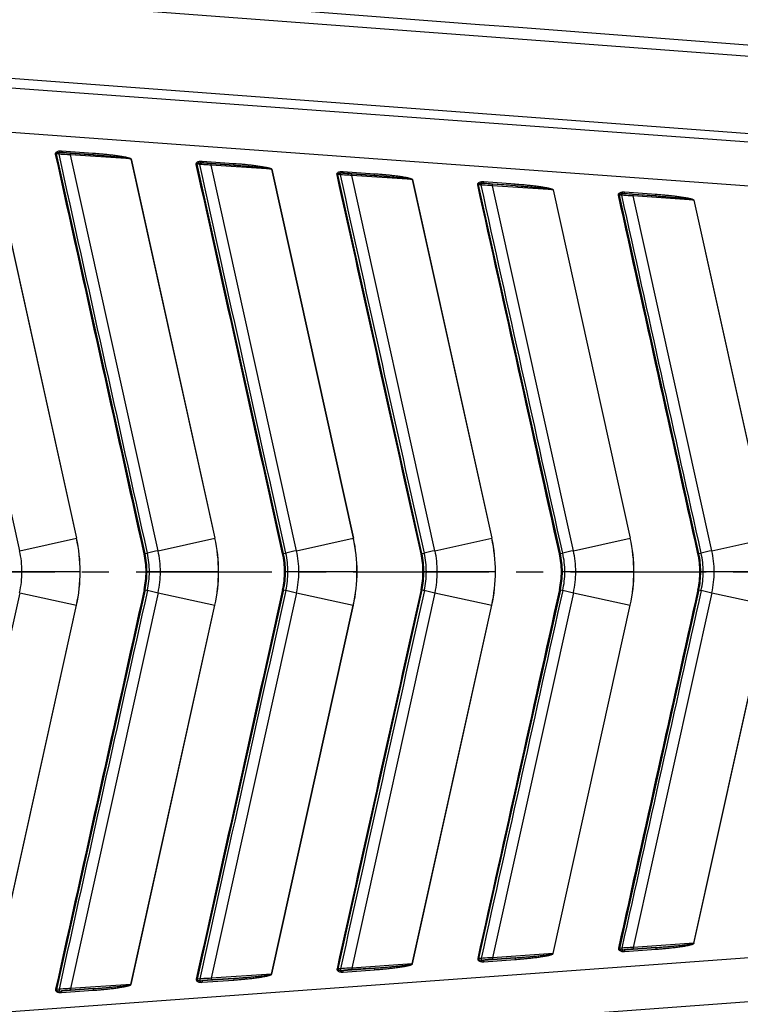
# Model space of a CAD drawing. Units: millimetres. Extents: x 0 to 1188, y 0 to 840.
# Drawn here: x 376 to 506, y 113 to 291 of the extents above; entities that cross this region are included whole.
import ezdxf
from ezdxf.enums import TextEntityAlignment as Align

# ---------------------------------------------------------------- set-up
doc = ezdxf.new("R2010")
doc.units = ezdxf.units.MM
doc.header["$LTSCALE"] = 65.34
doc.linetypes.add('CENTER', pattern=[0.6, 0.375, -0.075, 0.075, -0.075])
doc.layers.get('0').update_dxf_attribs({"linetype": 'CONTINUOUS'})
for name, color, linetype in [('AXIS', 7, 'CONTINUOUS'), ('DIMS', 7, 'CONTINUOUS'), ('SURFACES', 7, 'CONTINUOUS')]:
    doc.layers.add(name, color=color, linetype=linetype)
doc.styles.get("Standard").update_dxf_attribs({"font": 'txt', "width": 0.4})
doc.styles.add('TEXTSTYLE_3', font='txt', dxfattribs={"width": 0.6})
doc.dimstyles.new('DIMSTYLE_2', dxfattribs={"dimtxt": 7, "dimasz": 6, "dimexe": 0.18, "dimexo": 0.0625, "dimgap": 0.09, "dimtad": 1, "dimdec": 1, "dimdsep": 46, "dimtxsty": 'Standard', "dimblk": '_FILLED', "dimblk1": '_FILLED', "dimblk2": '_FILLED', "dimcen": 0.09, "dimclrt": 5, "dimadec": 0, "dimazin": 0, "dimtol": 1, "dimtp": 1.5, "dimtm": 0.8, "dimtfac": 0.6, "dimtdec": 1, "dimtofl": 0, "dimtmove": 0, "dimatfit": 3, "dimldrblk": '_FILLED', "dimfxl": 1, "dimtolj": 1, "dimarcsym": 0})

# ---------------------------------------------------------------- blocks, each defined once
blk = doc.blocks.new('_FILLED')
at = {"color": 0, "linetype": 'ByBlock'}
blk.add_solid([(0, 0), (-1, 0.2), (-1, -0.2)], dxfattribs=at)
blk = doc.blocks.new('*D2')
at = {"layer": 'DIMS', "color": 2, "linetype": 'Continuous'}
for p, q in [((142.19, 317.12), (142.19, 342.82)), ((732.19, 262.55), (732.19, 342.82)), ((142.19, 340.82), (437.19, 340.82)), ((732.19, 340.82), (437.19, 340.82))]:
    blk.add_line(p, q, dxfattribs=at)
at = {"layer": 'DIMS', "color": 2, "linetype": 'Continuous', "xscale": 6, "yscale": 6, "zscale": 6, "rotation": 180}
blk.add_blockref('_FILLED', (142.19, 340.82), dxfattribs=at)
at = {"layer": 'DIMS', "color": 2, "linetype": 'Continuous', "xscale": 6, "yscale": 6, "zscale": 6}
blk.add_blockref('_FILLED', (732.19, 340.82), dxfattribs=at)
at = {"layer": 'DIMS', "color": 5, "linetype": 'Continuous', "style": 'TEXTSTYLE_3'}
for s, width, p in [('+1.5', 0.428938, (457.59, 348.52)), ('-0.8', 0.518836, (458.35, 342.92))]:
    blk.add_text(s, height=4.2, dxfattribs=dict(at, width=width)).set_placement(p, align=Align.CENTER)
at = {"layer": 'DIMS', "color": 5, "linetype": 'Continuous', "width": 0.619863}
blk.add_text('590', height=7, dxfattribs=at).set_placement((447.48, 344.32), align=Align.CENTER)

msp = doc.modelspace()

# ---------------------------------------------------------------- linework, layer by layer
at = {"color": 9, "linetype": 'Continuous'}
for p, q in [((692.07, 270.43), (255.11, 303.29)), ((183.82, 292.56), (690, 255.6)), ((691.02, 256.55), (254.07, 289.41)), ((183.38, 284.63), (689.57, 247.67)), ((375.61, 195.15), (359.36, 268.44)), ((370.28, 267.69), (385.85, 197.42)), ((370.3, 267.7), (385.88, 197.43)), ((398.25, 194.63), (382.25, 266.76)), ((382.71, 266.71), (382.25, 266.76)), ((383.15, 267.02), (388.85, 266.6)), ((383.17, 267.31), (388.88, 266.9)), ((400.61, 195.15), (384.76, 266.59)), ((395.68, 265.84), (384.76, 266.59)), ((388.85, 266.6), (384.77, 266.88)), ((395.68, 265.84), (410.85, 197.42)), ((395.68, 265.84), (395.71, 265.84)), ((395.71, 265.84), (410.87, 197.43)), ((423.24, 194.63), (407.66, 264.9)), ((408.11, 264.85), (407.66, 264.9)), ((408.55, 265.16), (414.25, 264.74)), ((408.58, 265.46), (414.28, 265.04)), ((414.25, 264.74), (410.17, 265.02)), ((425.6, 195.15), (410.17, 264.73)), ((421.09, 263.98), (410.17, 264.73)), ((421.09, 263.98), (421.11, 263.99)), ((421.09, 263.98), (435.84, 197.42)), ((421.11, 263.99), (435.87, 197.43)), ((448.24, 194.63), (433.07, 263.05)), ((433.52, 263), (433.07, 263.05)), ((433.96, 263.31), (439.66, 262.89)), ((433.99, 263.6), (439.69, 263.19)), ((439.66, 262.89), (435.58, 263.17)), ((450.59, 195.15), (435.57, 262.88)), ((446.49, 262.13), (435.57, 262.88)), ((446.49, 262.13), (460.84, 197.42)), ((446.49, 262.13), (446.52, 262.13)), ((446.52, 262.13), (460.86, 197.43)), ((473.23, 194.63), (458.47, 261.19)), ((458.92, 261.14), (458.47, 261.19)), ((459.36, 261.45), (465.07, 261.03)), ((459.39, 261.75), (465.09, 261.33)), ((465.07, 261.03), (460.98, 261.31)), ((475.59, 195.15), (460.98, 261.02)), ((471.9, 260.27), (460.98, 261.02)), ((471.9, 260.27), (471.92, 260.28)), ((471.9, 260.27), (485.83, 197.42)), ((471.92, 260.28), (485.86, 197.43)), ((484.77, 259.6), (490.47, 259.18)), ((484.8, 259.89), (490.5, 259.48)), ((490.47, 259.18), (486.39, 259.46)), ((498.22, 194.63), (483.88, 259.33)), ((484.33, 259.29), (483.88, 259.33)), ((500.58, 195.15), (486.39, 259.17)), ((497.31, 258.42), (486.39, 259.17)), ((497.31, 258.42), (510.83, 197.42)), ((497.31, 258.42), (497.33, 258.42)), ((497.33, 258.42), (510.85, 197.43)), ((375.61, 195.15), (385.85, 197.42)), ((385.85, 197.42), (385.88, 197.43)), ((400.6, 195.15), (410.85, 197.42)), ((410.85, 197.42), (410.87, 197.43)), ((425.6, 195.15), (435.84, 197.42)), ((435.84, 197.42), (435.87, 197.43)), ((450.59, 195.15), (460.84, 197.42)), ((460.84, 197.42), (460.86, 197.43)), ((475.59, 195.15), (485.83, 197.42)), ((485.83, 197.42), (485.86, 197.43)), ((500.58, 195.15), (510.83, 197.42)), ((398.25, 194.63), (398.68, 194.72)), ((423.24, 194.63), (423.67, 194.72)), ((448.23, 194.63), (448.67, 194.72)), ((473.23, 194.63), (473.66, 194.72)), ((498.22, 194.63), (498.65, 194.72)), ((376.02, 191.36), (374.05, 191.36)), ((386.54, 191.36), (376.02, 191.36)), ((399.05, 191.36), (398.43, 191.36)), ((401.02, 191.36), (399.05, 191.36)), ((411.54, 191.36), (401.02, 191.36)), ((424.04, 191.36), (423.43, 191.36)), ((426.01, 191.36), (424.04, 191.36)), ((436.53, 191.36), (426.01, 191.36)), ((449.04, 191.36), (448.42, 191.36)), ((451.01, 191.36), (449.04, 191.36)), ((461.53, 191.36), (451.01, 191.36)), ((474.03, 191.36), (473.42, 191.36)), ((476, 191.36), (474.03, 191.36)), ((486.52, 191.36), (476, 191.36)), ((499.03, 191.36), (498.41, 191.36)), ((501, 191.36), (499.03, 191.36)), ((511.52, 191.36), (501, 191.36)), ((375.61, 187.58), (359.36, 114.28)), ((375.61, 187.58), (385.85, 185.31)), ((398.25, 188.1), (382.25, 115.97)), ((400.61, 187.58), (384.76, 116.14)), ((398.25, 188.1), (398.68, 188)), ((400.6, 187.58), (410.85, 185.31)), ((423.24, 188.1), (407.66, 117.83)), ((425.6, 187.58), (410.17, 117.99)), ((423.24, 188.1), (423.67, 188)), ((425.6, 187.58), (435.84, 185.31)), ((448.24, 188.1), (433.07, 119.68)), ((450.59, 187.58), (435.57, 119.85)), ((448.23, 188.1), (448.67, 188)), ((450.59, 187.58), (460.84, 185.31)), ((473.23, 188.1), (458.47, 121.54)), ((475.59, 187.58), (460.98, 121.71)), ((473.23, 188.1), (473.66, 188)), ((475.59, 187.58), (485.83, 185.31)), ((498.22, 188.1), (483.88, 123.39)), ((500.58, 187.58), (486.39, 123.56)), ((498.22, 188.1), (498.65, 188)), ((500.58, 187.58), (510.83, 185.31)), ((370.28, 115.03), (385.85, 185.31)), ((370.3, 115.03), (385.88, 185.3)), ((385.85, 185.31), (385.88, 185.3)), ((395.68, 116.89), (410.85, 185.31)), ((395.71, 116.88), (410.87, 185.3)), ((410.85, 185.31), (410.87, 185.3)), ((421.09, 118.74), (435.84, 185.31)), ((421.11, 118.74), (435.87, 185.3)), ((435.84, 185.31), (435.87, 185.3)), ((446.49, 120.6), (460.84, 185.31)), ((446.52, 120.59), (460.86, 185.3)), ((460.84, 185.31), (460.86, 185.3)), ((471.9, 122.45), (485.83, 185.31)), ((471.92, 122.45), (485.86, 185.3)), ((485.83, 185.31), (485.86, 185.3)), ((497.31, 124.31), (510.83, 185.31)), ((497.33, 124.3), (510.85, 185.3)), ((183.38, 98.1), (689.57, 135.06)), ((183.82, 90.16), (690, 127.13)), ((484.33, 123.44), (483.88, 123.39)), ((484.77, 123.13), (490.47, 123.55)), ((484.8, 122.83), (490.5, 123.25)), ((497.31, 124.31), (486.39, 123.56)), ((490.47, 123.55), (486.39, 123.27)), ((497.31, 124.31), (497.33, 124.3)), ((458.92, 121.59), (458.47, 121.54)), ((459.36, 121.28), (465.07, 121.69)), ((459.39, 120.98), (465.09, 121.39)), ((471.9, 122.45), (460.98, 121.71)), ((465.07, 121.69), (460.98, 121.41)), ((471.9, 122.45), (471.92, 122.45)), ((433.52, 119.73), (433.07, 119.68)), ((433.96, 119.42), (439.66, 119.84)), ((433.99, 119.12), (439.69, 119.54)), ((446.49, 120.6), (435.57, 119.85)), ((439.66, 119.84), (435.58, 119.56)), ((446.49, 120.6), (446.52, 120.59)), ((408.11, 117.88), (407.66, 117.83)), ((408.55, 117.57), (414.25, 117.98)), ((408.58, 117.27), (414.28, 117.68)), ((421.09, 118.74), (410.17, 117.99)), ((414.25, 117.98), (410.17, 117.7)), ((421.09, 118.74), (421.11, 118.74)), ((382.71, 116.02), (382.25, 115.97)), ((383.15, 115.71), (388.85, 116.13)), ((383.17, 115.41), (388.88, 115.83)), ((395.68, 116.89), (384.76, 116.14)), ((388.85, 116.13), (384.77, 115.85)), ((395.68, 116.89), (395.71, 116.88))]:
    msp.add_line(p, q, dxfattribs=at)
for centre, radius, start, end in [((370.77, 317.82), 52.34, 282.4917, 282.6801), ((396.17, 315.95), 52.33, 282.4917, 282.6803), ((421.58, 314.09), 52.32, 282.4918, 282.6804), ((446.99, 312.23), 52.32, 282.4918, 282.6805), ((472.4, 310.37), 52.31, 282.4919, 282.6807), ((358.4, 191.35), 28.12, 0.0294, 12.4707), ((358.36, 191.34), 28.18, 0.0382, 12.4618), ((383.39, 191.35), 28.12, 0.0294, 12.4707), ((383.35, 191.34), 28.18, 0.0382, 12.4618), ((408.39, 191.35), 28.12, 0.0294, 12.4707), ((408.35, 191.34), 28.18, 0.0382, 12.4618), ((433.38, 191.35), 28.12, 0.0294, 12.4707), ((433.34, 191.34), 28.18, 0.0382, 12.4618), ((458.38, 191.35), 28.12, 0.0294, 12.4707), ((458.34, 191.34), 28.18, 0.0382, 12.4618), ((358.46, 191.35), 17.56, 0.034, 12.485), ((386.73, 245.78), 52.43, 282.4945, 282.682), ((383.48, 191.36), 14.95, 0.0212, 12.4825), ((383.69, 191.38), 14.91, 359.9273, 12.5695), ((383.49, 191.35), 15.55, 0.0616, 12.5335), ((383.46, 191.35), 17.56, 0.034, 12.485), ((411.73, 245.78), 52.43, 282.4945, 282.682), ((408.48, 191.36), 14.95, 0.0211, 12.4826), ((408.69, 191.38), 14.91, 359.9273, 12.5696), ((408.49, 191.35), 15.55, 0.0616, 12.5335), ((408.45, 191.35), 17.56, 0.034, 12.485), ((436.72, 245.78), 52.43, 282.4945, 282.682), ((433.47, 191.36), 14.95, 0.0214, 12.4823), ((433.68, 191.38), 14.91, 359.9275, 12.5694), ((433.48, 191.35), 15.55, 0.0616, 12.5335), ((433.45, 191.35), 17.56, 0.034, 12.485), ((461.72, 245.78), 52.43, 282.4945, 282.682), ((458.46, 191.36), 14.95, 0.0213, 12.4824), ((458.68, 191.38), 14.91, 359.9275, 12.5694), ((458.48, 191.35), 15.55, 0.0616, 12.5335), ((458.44, 191.35), 17.56, 0.034, 12.485), ((486.71, 245.78), 52.43, 282.4945, 282.682), ((483.46, 191.36), 14.95, 0.0218, 12.4819), ((483.67, 191.38), 14.91, 359.9274, 12.5695), ((483.47, 191.35), 15.55, 0.0616, 12.5335), ((483.44, 191.35), 17.56, 0.034, 12.485), ((358.46, 191.37), 17.56, 347.515, 359.966), ((358.4, 191.38), 28.12, 347.5293, 359.9706), ((358.36, 191.38), 28.18, 347.5382, 359.9618), ((383.48, 191.37), 14.95, 347.5175, 359.9788), ((383.69, 191.34), 14.91, 347.4305, 0.0727), ((383.49, 191.38), 15.55, 347.4665, 359.9384), ((383.46, 191.37), 17.56, 347.515, 359.966), ((383.39, 191.38), 28.12, 347.5293, 359.9706), ((383.35, 191.38), 28.18, 347.5382, 359.9618), ((408.48, 191.37), 14.95, 347.5174, 359.9789), ((408.69, 191.34), 14.91, 347.4304, 0.0727), ((408.49, 191.38), 15.55, 347.4665, 359.9384), ((408.45, 191.37), 17.56, 347.515, 359.966), ((408.39, 191.38), 28.12, 347.5293, 359.9706), ((408.35, 191.38), 28.18, 347.5382, 359.9618), ((433.47, 191.37), 14.95, 347.5177, 359.9786), ((433.68, 191.34), 14.91, 347.4306, 0.0725), ((433.48, 191.38), 15.55, 347.4665, 359.9384), ((433.45, 191.37), 17.56, 347.515, 359.966), ((433.38, 191.38), 28.12, 347.5293, 359.9706), ((433.34, 191.38), 28.18, 347.5382, 359.9618), ((458.46, 191.37), 14.95, 347.5176, 359.9787), ((458.68, 191.34), 14.91, 347.4306, 0.0725), ((458.48, 191.38), 15.55, 347.4665, 359.9384), ((458.44, 191.37), 17.56, 347.515, 359.966), ((458.38, 191.38), 28.12, 347.5293, 359.9706), ((458.34, 191.38), 28.18, 347.5382, 359.9618), ((483.46, 191.37), 14.95, 347.5181, 359.9782), ((483.67, 191.34), 14.91, 347.4305, 0.0726), ((483.47, 191.38), 15.55, 347.4665, 359.9384), ((483.44, 191.37), 17.56, 347.515, 359.966), ((386.73, 136.95), 52.43, 77.318, 77.5055), ((524.91, 752.85), 578.78, 257.4023, 257.5977), ((411.73, 136.95), 52.43, 77.318, 77.5055), ((549.9, 752.85), 578.78, 257.4023, 257.5977), ((436.72, 136.95), 52.43, 77.318, 77.5055), ((574.9, 752.85), 578.78, 257.4023, 257.5977), ((461.72, 136.95), 52.43, 77.318, 77.5055), ((599.89, 752.85), 578.78, 257.4023, 257.5977), ((486.71, 136.95), 52.43, 77.318, 77.5055), ((624.89, 752.85), 578.78, 257.4023, 257.5977), ((472.4, 72.36), 52.31, 77.3193, 77.5081), ((446.99, 70.5), 52.32, 77.3195, 77.5082), ((421.58, 68.63), 52.32, 77.3196, 77.5082), ((396.17, 66.77), 52.33, 77.3197, 77.5083), ((370.77, 64.91), 52.34, 77.3199, 77.5083)]:
    msp.add_arc(centre, radius, start, end, dxfattribs=at)
for points, knots in [([(705.2, 283.64), (667.76, 286.41), (518.03, 297.56), (368.3, 308.84), (256.01, 317.29)], [0, 0, 0, 0, 0.249995, 1, 1, 1, 1]), ([(382.09, 266.72), (382.08, 266.76), (382.07, 266.85), (382.14, 267.02), (382.31, 267.17), (382.56, 267.27), (382.74, 267.3), (382.83, 267.31)], [0, 0, 0, 0, 0.124952, 0.249964, 0.498846, 0.749253, 1, 1, 1, 1]), ([(382.25, 266.76), (382.25, 266.77), (382.24, 266.8), (382.26, 266.86), (382.32, 266.92), (382.4, 266.96), (382.52, 266.99), (382.67, 267.02), (382.79, 267.03), (382.85, 267.03)], [0, 0, 0, 0, 0.06409, 0.128267, 0.254221, 0.379388, 0.503967, 0.752177, 1, 1, 1, 1]), ([(382.71, 266.71), (382.71, 266.77), (382.73, 266.89), (382.8, 267), (382.85, 267.03)], [0, 0, 0, 0, 0.557489, 1, 1, 1, 1]), ([(384.76, 266.59), (384.58, 266.59), (383.9, 266.62), (383.21, 266.67), (382.71, 266.71)], [0, 0, 0, 0, 0.26449, 1, 1, 1, 1]), ([(382.85, 267.03), (382.85, 267.04), (382.84, 267.14), (382.83, 267.23), (382.83, 267.31)], [0, 0, 0, 0, 0.147035, 1, 1, 1, 1]), ([(383.15, 267.02), (383.15, 267.02), (383.15, 267.06), (383.16, 267.12), (383.17, 267.21), (383.17, 267.28), (383.17, 267.31)], [0, 0, 0, 0, 0.091313, 0.311562, 0.629471, 1, 1, 1, 1]), ([(384.77, 266.88), (384.62, 266.89), (384.08, 266.93), (383.54, 266.98), (383.15, 267.02)], [0, 0, 0, 0, 0.259775, 1, 1, 1, 1]), ([(384.76, 266.59), (384.77, 266.62), (384.77, 266.69), (384.77, 266.77), (384.77, 266.82), (384.77, 266.85), (384.77, 266.87), (384.77, 266.88), (384.77, 266.88)], [0, 0, 0, 0, 0.370646, 0.687106, 0.811124, 0.906342, 0.969719, 1, 1, 1, 1]), ([(388.85, 266.6), (388.85, 266.61), (388.85, 266.64), (388.86, 266.7), (388.87, 266.79), (388.87, 266.86), (388.88, 266.9)], [0, 0, 0, 0, 0.091313, 0.311562, 0.629471, 1, 1, 1, 1]), ([(388.85, 266.6), (389.13, 266.58), (389.71, 266.54), (390.57, 266.47), (391.42, 266.4), (392.14, 266.33), (392.71, 266.28), (393.14, 266.24), (393.57, 266.19), (393.99, 266.14), (394.35, 266.1), (394.63, 266.06), (394.85, 266.03), (395.06, 266), (395.24, 265.97), (395.38, 265.94), (395.47, 265.92), (395.54, 265.9), (395.59, 265.89), (395.63, 265.87), (395.66, 265.86), (395.68, 265.85), (395.68, 265.84)], [0, 0, 0, 0, 0.125005, 0.25001, 0.375015, 0.50002, 0.562522, 0.625025, 0.687527, 0.75003, 0.812532, 0.843783, 0.875034, 0.906285, 0.937536, 0.953161, 0.968786, 0.976599, 0.984411, 0.992221, 0.996127, 1, 1, 1, 1]), ([(388.88, 266.9), (389.16, 266.88), (389.74, 266.83), (390.61, 266.76), (391.48, 266.67), (392.34, 266.57), (393.06, 266.48), (393.63, 266.4), (394.06, 266.33), (394.42, 266.26), (394.7, 266.21), (394.92, 266.16), (395.13, 266.11), (395.3, 266.06), (395.44, 266.01), (395.54, 265.97), (395.62, 265.93), (395.68, 265.89), (395.7, 265.86), (395.71, 265.84)], [0, 0, 0, 0, 0.125015, 0.25003, 0.375045, 0.50006, 0.625074, 0.687582, 0.750089, 0.812596, 0.84385, 0.875104, 0.906357, 0.937608, 0.953234, 0.968859, 0.984472, 0.992276, 1, 1, 1, 1]), ([(407.49, 264.86), (407.48, 264.91), (407.48, 265), (407.55, 265.17), (407.72, 265.32), (407.97, 265.42), (408.14, 265.45), (408.23, 265.46)], [0, 0, 0, 0, 0.124953, 0.249966, 0.498847, 0.749254, 1, 1, 1, 1]), ([(407.66, 264.9), (407.65, 264.91), (407.65, 264.95), (407.66, 265.01), (407.72, 265.06), (407.81, 265.1), (407.92, 265.14), (408.07, 265.16), (408.2, 265.17), (408.26, 265.17)], [0, 0, 0, 0, 0.064091, 0.128269, 0.254226, 0.379395, 0.503973, 0.752181, 1, 1, 1, 1]), ([(408.11, 264.85), (408.11, 264.92), (408.14, 265.04), (408.21, 265.15), (408.26, 265.17)], [0, 0, 0, 0, 0.557398, 1, 1, 1, 1]), ([(410.17, 264.73), (409.99, 264.74), (409.3, 264.77), (408.62, 264.81), (408.11, 264.85)], [0, 0, 0, 0, 0.2645, 1, 1, 1, 1]), ([(408.26, 265.17), (408.26, 265.19), (408.25, 265.28), (408.24, 265.38), (408.23, 265.46)], [0, 0, 0, 0, 0.147142, 1, 1, 1, 1]), ([(408.55, 265.16), (408.56, 265.17), (408.56, 265.2), (408.56, 265.26), (408.57, 265.35), (408.58, 265.42), (408.58, 265.46)], [0, 0, 0, 0, 0.091313, 0.311562, 0.629471, 1, 1, 1, 1]), ([(410.17, 265.02), (410.03, 265.03), (409.49, 265.07), (408.95, 265.12), (408.55, 265.16)], [0, 0, 0, 0, 0.259774, 1, 1, 1, 1]), ([(410.17, 264.73), (410.17, 264.77), (410.17, 264.83), (410.18, 264.91), (410.18, 264.97), (410.18, 264.99), (410.17, 265.01), (410.17, 265.02), (410.17, 265.02)], [0, 0, 0, 0, 0.370646, 0.687106, 0.811124, 0.906342, 0.96972, 1, 1, 1, 1]), ([(414.25, 264.74), (414.26, 264.75), (414.26, 264.79), (414.27, 264.85), (414.27, 264.94), (414.28, 265.01), (414.28, 265.04)], [0, 0, 0, 0, 0.091313, 0.311562, 0.629471, 1, 1, 1, 1]), ([(414.25, 264.74), (414.54, 264.72), (415.11, 264.68), (415.97, 264.62), (416.83, 264.54), (417.54, 264.48), (418.12, 264.42), (418.54, 264.38), (418.97, 264.33), (419.4, 264.29), (419.76, 264.24), (420.04, 264.2), (420.25, 264.17), (420.47, 264.14), (420.64, 264.11), (420.78, 264.08), (420.87, 264.06), (420.94, 264.05), (420.99, 264.03), (421.04, 264.02), (421.07, 264), (421.08, 263.99), (421.09, 263.98)], [0, 0, 0, 0, 0.125005, 0.25001, 0.375015, 0.50002, 0.562522, 0.625025, 0.687527, 0.75003, 0.812532, 0.843783, 0.875034, 0.906285, 0.937536, 0.953161, 0.968786, 0.976599, 0.984411, 0.992221, 0.996127, 1, 1, 1, 1]), ([(414.28, 265.04), (414.57, 265.02), (415.15, 264.98), (416.02, 264.9), (416.88, 264.81), (417.75, 264.72), (418.46, 264.62), (419.04, 264.54), (419.47, 264.47), (419.82, 264.41), (420.11, 264.35), (420.32, 264.31), (420.53, 264.25), (420.71, 264.2), (420.84, 264.16), (420.95, 264.12), (421.03, 264.08), (421.09, 264.04), (421.11, 264.01), (421.11, 263.99)], [0, 0, 0, 0, 0.125015, 0.25003, 0.375045, 0.50006, 0.625074, 0.687582, 0.750089, 0.812596, 0.84385, 0.875104, 0.906357, 0.937608, 0.953234, 0.968859, 0.984472, 0.992276, 1, 1, 1, 1]), ([(432.9, 263.01), (432.89, 263.05), (432.89, 263.14), (432.95, 263.31), (433.13, 263.46), (433.37, 263.56), (433.55, 263.59), (433.64, 263.6)], [0, 0, 0, 0, 0.124955, 0.249968, 0.498849, 0.749254, 1, 1, 1, 1]), ([(433.07, 263.05), (433.06, 263.06), (433.05, 263.09), (433.07, 263.15), (433.13, 263.21), (433.21, 263.25), (433.33, 263.28), (433.48, 263.31), (433.6, 263.32), (433.66, 263.32)], [0, 0, 0, 0, 0.064091, 0.128271, 0.254231, 0.379401, 0.503979, 0.752184, 1, 1, 1, 1]), ([(433.52, 263), (433.52, 263.06), (433.54, 263.18), (433.61, 263.29), (433.66, 263.32)], [0, 0, 0, 0, 0.557313, 1, 1, 1, 1]), ([(435.57, 262.88), (435.39, 262.88), (434.71, 262.91), (434.02, 262.96), (433.52, 263)], [0, 0, 0, 0, 0.264509, 1, 1, 1, 1]), ([(433.66, 263.32), (433.66, 263.33), (433.65, 263.43), (433.64, 263.52), (433.64, 263.6)], [0, 0, 0, 0, 0.147241, 1, 1, 1, 1]), ([(433.96, 263.31), (433.96, 263.31), (433.96, 263.35), (433.97, 263.41), (433.98, 263.5), (433.98, 263.57), (433.99, 263.6)], [0, 0, 0, 0, 0.091313, 0.311562, 0.629471, 1, 1, 1, 1]), ([(435.58, 263.17), (435.44, 263.18), (434.9, 263.22), (434.36, 263.26), (433.96, 263.31)], [0, 0, 0, 0, 0.259774, 1, 1, 1, 1]), ([(435.57, 262.88), (435.58, 262.91), (435.58, 262.98), (435.58, 263.06), (435.58, 263.11), (435.58, 263.14), (435.58, 263.16), (435.58, 263.17), (435.58, 263.17)], [0, 0, 0, 0, 0.370646, 0.687106, 0.811124, 0.906342, 0.96972, 1, 1, 1, 1]), ([(439.66, 262.89), (439.66, 262.9), (439.66, 262.93), (439.67, 262.99), (439.68, 263.08), (439.68, 263.15), (439.69, 263.19)], [0, 0, 0, 0, 0.091313, 0.311562, 0.629471, 1, 1, 1, 1]), ([(439.69, 263.19), (439.98, 263.17), (440.55, 263.12), (441.42, 263.05), (442.29, 262.96), (443.15, 262.86), (443.87, 262.77), (444.44, 262.69), (444.87, 262.62), (445.23, 262.55), (445.51, 262.5), (445.73, 262.45), (445.94, 262.4), (446.11, 262.35), (446.25, 262.3), (446.35, 262.26), (446.43, 262.22), (446.49, 262.18), (446.52, 262.15), (446.52, 262.13)], [0, 0, 0, 0, 0.125015, 0.25003, 0.375045, 0.50006, 0.625074, 0.687582, 0.750089, 0.812596, 0.84385, 0.875104, 0.906357, 0.937608, 0.953234, 0.968859, 0.984472, 0.992276, 1, 1, 1, 1]), ([(439.66, 262.89), (439.95, 262.87), (440.52, 262.83), (441.38, 262.76), (442.24, 262.69), (442.95, 262.62), (443.52, 262.57), (443.95, 262.52), (444.38, 262.48), (444.81, 262.43), (445.16, 262.39), (445.45, 262.35), (445.66, 262.32), (445.87, 262.29), (446.05, 262.26), (446.19, 262.23), (446.28, 262.21), (446.35, 262.19), (446.4, 262.18), (446.44, 262.16), (446.47, 262.15), (446.49, 262.14), (446.49, 262.13)], [0, 0, 0, 0, 0.125005, 0.25001, 0.375015, 0.50002, 0.562522, 0.625025, 0.687527, 0.75003, 0.812532, 0.843783, 0.875034, 0.906285, 0.937536, 0.953161, 0.968786, 0.976599, 0.984411, 0.992221, 0.996127, 1, 1, 1, 1]), ([(458.3, 261.15), (458.3, 261.2), (458.29, 261.29), (458.36, 261.45), (458.53, 261.61), (458.78, 261.71), (458.95, 261.74), (459.04, 261.75)], [0, 0, 0, 0, 0.124956, 0.24997, 0.49885, 0.749255, 1, 1, 1, 1]), ([(458.47, 261.19), (458.47, 261.2), (458.46, 261.24), (458.47, 261.3), (458.53, 261.35), (458.62, 261.39), (458.73, 261.43), (458.88, 261.45), (459.01, 261.46), (459.07, 261.46)], [0, 0, 0, 0, 0.064092, 0.128273, 0.254235, 0.379406, 0.503985, 0.752187, 1, 1, 1, 1]), ([(458.92, 261.14), (458.92, 261.21), (458.95, 261.33), (459.02, 261.44), (459.07, 261.46)], [0, 0, 0, 0, 0.557234, 1, 1, 1, 1]), ([(459.07, 261.46), (459.07, 261.48), (459.06, 261.57), (459.05, 261.67), (459.04, 261.75)], [0, 0, 0, 0, 0.147334, 1, 1, 1, 1]), ([(459.36, 261.45), (459.37, 261.46), (459.37, 261.49), (459.38, 261.55), (459.38, 261.64), (459.39, 261.71), (459.39, 261.75)], [0, 0, 0, 0, 0.091313, 0.311562, 0.629471, 1, 1, 1, 1]), ([(460.98, 261.31), (460.84, 261.32), (460.3, 261.36), (459.76, 261.41), (459.36, 261.45)], [0, 0, 0, 0, 0.259774, 1, 1, 1, 1]), ([(460.98, 261.02), (460.98, 261.06), (460.99, 261.12), (460.99, 261.2), (460.99, 261.26), (460.99, 261.28), (460.99, 261.3), (460.98, 261.31), (460.98, 261.31)], [0, 0, 0, 0, 0.370646, 0.687107, 0.811124, 0.906342, 0.96972, 1, 1, 1, 1]), ([(465.07, 261.03), (465.07, 261.04), (465.07, 261.07), (465.08, 261.14), (465.08, 261.23), (465.09, 261.3), (465.09, 261.33)], [0, 0, 0, 0, 0.091313, 0.311562, 0.629471, 1, 1, 1, 1]), ([(465.09, 261.33), (465.38, 261.31), (465.96, 261.27), (466.83, 261.19), (467.69, 261.1), (468.56, 261.01), (469.28, 260.91), (469.85, 260.83), (470.28, 260.76), (470.64, 260.7), (470.92, 260.64), (471.13, 260.6), (471.34, 260.54), (471.52, 260.49), (471.66, 260.45), (471.76, 260.41), (471.84, 260.37), (471.9, 260.33), (471.92, 260.3), (471.92, 260.28)], [0, 0, 0, 0, 0.125015, 0.25003, 0.375045, 0.50006, 0.625074, 0.687582, 0.750089, 0.812596, 0.84385, 0.875104, 0.906357, 0.937608, 0.953234, 0.968859, 0.984472, 0.992276, 1, 1, 1, 1]), ([(460.98, 261.02), (460.8, 261.03), (460.11, 261.06), (459.43, 261.1), (458.92, 261.14)], [0, 0, 0, 0, 0.264518, 1, 1, 1, 1]), ([(465.07, 261.03), (465.35, 261.01), (465.92, 260.97), (466.78, 260.9), (467.64, 260.83), (468.36, 260.77), (468.93, 260.71), (469.36, 260.67), (469.78, 260.62), (470.21, 260.58), (470.57, 260.53), (470.85, 260.49), (471.07, 260.46), (471.28, 260.43), (471.46, 260.4), (471.6, 260.37), (471.68, 260.35), (471.75, 260.34), (471.81, 260.32), (471.85, 260.31), (471.88, 260.29), (471.9, 260.28), (471.9, 260.27)], [0, 0, 0, 0, 0.125005, 0.25001, 0.375015, 0.50002, 0.562522, 0.625025, 0.687527, 0.75003, 0.812532, 0.843783, 0.875034, 0.906285, 0.937536, 0.953161, 0.968786, 0.976599, 0.984411, 0.992221, 0.996127, 1, 1, 1, 1]), ([(483.71, 259.3), (483.7, 259.34), (483.7, 259.43), (483.76, 259.6), (483.94, 259.75), (484.18, 259.85), (484.36, 259.88), (484.45, 259.89)], [0, 0, 0, 0, 0.124957, 0.249971, 0.498851, 0.749255, 1, 1, 1, 1]), ([(483.88, 259.33), (483.87, 259.35), (483.86, 259.38), (483.88, 259.44), (483.94, 259.5), (484.02, 259.54), (484.14, 259.57), (484.29, 259.6), (484.41, 259.61), (484.47, 259.61)], [0, 0, 0, 0, 0.064092, 0.128275, 0.254239, 0.379411, 0.50399, 0.75219, 1, 1, 1, 1]), ([(484.33, 259.29), (484.33, 259.35), (484.35, 259.47), (484.42, 259.58), (484.47, 259.61)], [0, 0, 0, 0, 0.557162, 1, 1, 1, 1]), ([(484.47, 259.61), (484.47, 259.62), (484.46, 259.72), (484.46, 259.81), (484.45, 259.89)], [0, 0, 0, 0, 0.147418, 1, 1, 1, 1]), ([(484.77, 259.6), (484.77, 259.6), (484.77, 259.64), (484.78, 259.7), (484.79, 259.79), (484.79, 259.86), (484.8, 259.89)], [0, 0, 0, 0, 0.091313, 0.311562, 0.629471, 1, 1, 1, 1]), ([(486.39, 259.46), (486.25, 259.47), (485.71, 259.51), (485.17, 259.55), (484.77, 259.6)], [0, 0, 0, 0, 0.259773, 1, 1, 1, 1]), ([(486.39, 259.17), (486.39, 259.2), (486.39, 259.27), (486.39, 259.35), (486.39, 259.4), (486.39, 259.43), (486.39, 259.45), (486.39, 259.46), (486.39, 259.46)], [0, 0, 0, 0, 0.370647, 0.687107, 0.811125, 0.906343, 0.96972, 1, 1, 1, 1]), ([(490.47, 259.18), (490.47, 259.19), (490.47, 259.22), (490.48, 259.28), (490.49, 259.37), (490.5, 259.44), (490.5, 259.48)], [0, 0, 0, 0, 0.091313, 0.311562, 0.629471, 1, 1, 1, 1]), ([(490.5, 259.48), (490.79, 259.46), (491.37, 259.41), (492.23, 259.34), (493.1, 259.25), (493.96, 259.15), (494.68, 259.06), (495.26, 258.98), (495.69, 258.91), (496.04, 258.84), (496.33, 258.79), (496.54, 258.74), (496.75, 258.69), (496.92, 258.64), (497.06, 258.59), (497.16, 258.55), (497.25, 258.51), (497.3, 258.47), (497.33, 258.44), (497.33, 258.42)], [0, 0, 0, 0, 0.125015, 0.25003, 0.375045, 0.50006, 0.625074, 0.687582, 0.750089, 0.812596, 0.84385, 0.875104, 0.906357, 0.937608, 0.953234, 0.968859, 0.984472, 0.992276, 1, 1, 1, 1]), ([(486.39, 259.17), (486.2, 259.17), (485.52, 259.2), (484.83, 259.25), (484.33, 259.29)], [0, 0, 0, 0, 0.264526, 1, 1, 1, 1]), ([(490.47, 259.18), (490.76, 259.16), (491.33, 259.12), (492.19, 259.05), (493.05, 258.98), (493.76, 258.91), (494.33, 258.86), (494.76, 258.81), (495.19, 258.77), (495.62, 258.72), (495.97, 258.68), (496.26, 258.64), (496.47, 258.61), (496.68, 258.58), (496.86, 258.55), (497, 258.52), (497.09, 258.5), (497.16, 258.48), (497.21, 258.47), (497.25, 258.45), (497.29, 258.44), (497.3, 258.43), (497.31, 258.42)], [0, 0, 0, 0, 0.125005, 0.25001, 0.375015, 0.50002, 0.562522, 0.625025, 0.687527, 0.75003, 0.812532, 0.843783, 0.875034, 0.906285, 0.937536, 0.953161, 0.968786, 0.976599, 0.984411, 0.992221, 0.996127, 1, 1, 1, 1]), ([(483.71, 123.43), (483.7, 123.39), (483.7, 123.3), (483.76, 123.13), (483.94, 122.98), (484.18, 122.88), (484.36, 122.84), (484.45, 122.83)], [0, 0, 0, 0, 0.124957, 0.249971, 0.498851, 0.749255, 1, 1, 1, 1]), ([(483.88, 123.39), (483.87, 123.38), (483.86, 123.35), (483.88, 123.28), (483.94, 123.23), (484.02, 123.19), (484.14, 123.15), (484.29, 123.13), (484.41, 123.12), (484.47, 123.12)], [0, 0, 0, 0, 0.064092, 0.128275, 0.254239, 0.379411, 0.50399, 0.75219, 1, 1, 1, 1]), ([(486.39, 123.56), (486.2, 123.55), (485.52, 123.52), (484.83, 123.48), (484.33, 123.44)], [0, 0, 0, 0, 0.264526, 1, 1, 1, 1]), ([(484.33, 123.44), (484.33, 123.37), (484.35, 123.25), (484.42, 123.14), (484.47, 123.12)], [0, 0, 0, 0, 0.557162, 1, 1, 1, 1]), ([(484.47, 123.12), (484.47, 123.1), (484.46, 123.01), (484.46, 122.92), (484.45, 122.83)], [0, 0, 0, 0, 0.147418, 1, 1, 1, 1]), ([(486.39, 123.27), (486.25, 123.26), (485.71, 123.22), (485.17, 123.17), (484.77, 123.13)], [0, 0, 0, 0, 0.259773, 1, 1, 1, 1]), ([(484.77, 123.13), (484.77, 123.12), (484.77, 123.09), (484.78, 123.03), (484.79, 122.94), (484.79, 122.87), (484.8, 122.83)], [0, 0, 0, 0, 0.091313, 0.311562, 0.629471, 1, 1, 1, 1]), ([(486.39, 123.56), (486.39, 123.52), (486.39, 123.46), (486.39, 123.38), (486.39, 123.32), (486.39, 123.3), (486.39, 123.28), (486.39, 123.27), (486.39, 123.27)], [0, 0, 0, 0, 0.370647, 0.687107, 0.811125, 0.906343, 0.96972, 1, 1, 1, 1]), ([(490.47, 123.55), (490.76, 123.57), (491.33, 123.61), (492.19, 123.68), (493.05, 123.75), (493.76, 123.81), (494.33, 123.87), (494.76, 123.91), (495.19, 123.96), (495.62, 124.01), (495.97, 124.05), (496.26, 124.09), (496.47, 124.12), (496.68, 124.15), (496.86, 124.18), (497, 124.21), (497.09, 124.23), (497.16, 124.24), (497.21, 124.26), (497.25, 124.27), (497.29, 124.29), (497.3, 124.3), (497.31, 124.31)], [0, 0, 0, 0, 0.125005, 0.25001, 0.375015, 0.50002, 0.562522, 0.625025, 0.687527, 0.75003, 0.812532, 0.843783, 0.875034, 0.906285, 0.937536, 0.953161, 0.968786, 0.976599, 0.984411, 0.992221, 0.996127, 1, 1, 1, 1]), ([(490.47, 123.55), (490.47, 123.54), (490.47, 123.51), (490.48, 123.44), (490.49, 123.35), (490.5, 123.29), (490.5, 123.25)], [0, 0, 0, 0, 0.091313, 0.311562, 0.629471, 1, 1, 1, 1]), ([(490.5, 123.25), (490.79, 123.27), (491.37, 123.31), (492.23, 123.39), (493.1, 123.48), (493.96, 123.57), (494.68, 123.67), (495.26, 123.75), (495.69, 123.82), (496.04, 123.88), (496.33, 123.94), (496.54, 123.99), (496.75, 124.04), (496.92, 124.09), (497.06, 124.13), (497.16, 124.17), (497.25, 124.21), (497.3, 124.26), (497.33, 124.29), (497.33, 124.3)], [0, 0, 0, 0, 0.125015, 0.25003, 0.375045, 0.50006, 0.625074, 0.687582, 0.750089, 0.812596, 0.84385, 0.875104, 0.906357, 0.937608, 0.953234, 0.968859, 0.984472, 0.992276, 1, 1, 1, 1]), ([(458.3, 121.57), (458.3, 121.53), (458.29, 121.44), (458.36, 121.27), (458.53, 121.12), (458.78, 121.02), (458.95, 120.99), (459.04, 120.98)], [0, 0, 0, 0, 0.124956, 0.24997, 0.49885, 0.749255, 1, 1, 1, 1]), ([(458.47, 121.54), (458.47, 121.52), (458.46, 121.49), (458.47, 121.43), (458.53, 121.37), (458.62, 121.33), (458.73, 121.3), (458.88, 121.27), (459.01, 121.26), (459.07, 121.26)], [0, 0, 0, 0, 0.064092, 0.128273, 0.254235, 0.379406, 0.503985, 0.752187, 1, 1, 1, 1]), ([(460.98, 121.71), (460.8, 121.7), (460.11, 121.67), (459.43, 121.63), (458.92, 121.59)], [0, 0, 0, 0, 0.264518, 1, 1, 1, 1]), ([(458.92, 121.59), (458.92, 121.52), (458.95, 121.4), (459.02, 121.29), (459.07, 121.26)], [0, 0, 0, 0, 0.557234, 1, 1, 1, 1]), ([(459.07, 121.26), (459.07, 121.25), (459.06, 121.15), (459.05, 121.06), (459.04, 120.98)], [0, 0, 0, 0, 0.147334, 1, 1, 1, 1]), ([(460.98, 121.41), (460.84, 121.4), (460.3, 121.36), (459.76, 121.32), (459.36, 121.28)], [0, 0, 0, 0, 0.259774, 1, 1, 1, 1]), ([(459.36, 121.28), (459.37, 121.27), (459.37, 121.23), (459.38, 121.17), (459.38, 121.08), (459.39, 121.01), (459.39, 120.98)], [0, 0, 0, 0, 0.091313, 0.311562, 0.629471, 1, 1, 1, 1]), ([(460.98, 121.71), (460.98, 121.67), (460.99, 121.6), (460.99, 121.52), (460.99, 121.47), (460.99, 121.44), (460.99, 121.42), (460.98, 121.41), (460.98, 121.41)], [0, 0, 0, 0, 0.370646, 0.687107, 0.811124, 0.906342, 0.96972, 1, 1, 1, 1]), ([(465.07, 121.69), (465.35, 121.71), (465.92, 121.75), (466.78, 121.82), (467.64, 121.89), (468.36, 121.96), (468.93, 122.01), (469.36, 122.06), (469.78, 122.1), (470.21, 122.15), (470.57, 122.19), (470.85, 122.23), (471.07, 122.26), (471.28, 122.29), (471.46, 122.32), (471.6, 122.35), (471.68, 122.37), (471.75, 122.39), (471.81, 122.4), (471.85, 122.42), (471.88, 122.43), (471.9, 122.45), (471.9, 122.45)], [0, 0, 0, 0, 0.125005, 0.25001, 0.375015, 0.50002, 0.562522, 0.625025, 0.687527, 0.75003, 0.812532, 0.843783, 0.875034, 0.906285, 0.937536, 0.953161, 0.968786, 0.976599, 0.984411, 0.992221, 0.996127, 1, 1, 1, 1]), ([(465.07, 121.69), (465.07, 121.68), (465.07, 121.65), (465.08, 121.59), (465.08, 121.5), (465.09, 121.43), (465.09, 121.39)], [0, 0, 0, 0, 0.091313, 0.311562, 0.629471, 1, 1, 1, 1]), ([(465.09, 121.39), (465.38, 121.41), (465.96, 121.46), (466.83, 121.54), (467.69, 121.62), (468.56, 121.72), (469.28, 121.81), (469.85, 121.9), (470.28, 121.96), (470.64, 122.03), (470.92, 122.08), (471.13, 122.13), (471.34, 122.18), (471.52, 122.23), (471.66, 122.28), (471.76, 122.32), (471.84, 122.36), (471.9, 122.4), (471.92, 122.43), (471.92, 122.45)], [0, 0, 0, 0, 0.125015, 0.25003, 0.375045, 0.50006, 0.625074, 0.687582, 0.750089, 0.812596, 0.84385, 0.875104, 0.906357, 0.937608, 0.953234, 0.968859, 0.984472, 0.992276, 1, 1, 1, 1]), ([(432.9, 119.72), (432.89, 119.68), (432.89, 119.58), (432.95, 119.42), (433.13, 119.27), (433.37, 119.17), (433.55, 119.13), (433.64, 119.12)], [0, 0, 0, 0, 0.124955, 0.249968, 0.498849, 0.749254, 1, 1, 1, 1]), ([(433.07, 119.68), (433.06, 119.67), (433.05, 119.64), (433.07, 119.57), (433.13, 119.52), (433.21, 119.48), (433.33, 119.44), (433.48, 119.42), (433.6, 119.41), (433.66, 119.41)], [0, 0, 0, 0, 0.064091, 0.128271, 0.254231, 0.379401, 0.503979, 0.752184, 1, 1, 1, 1]), ([(435.57, 119.85), (435.39, 119.84), (434.71, 119.81), (434.02, 119.77), (433.52, 119.73)], [0, 0, 0, 0, 0.264509, 1, 1, 1, 1]), ([(433.52, 119.73), (433.52, 119.66), (433.54, 119.54), (433.61, 119.43), (433.66, 119.41)], [0, 0, 0, 0, 0.557313, 1, 1, 1, 1]), ([(433.66, 119.41), (433.66, 119.39), (433.65, 119.3), (433.64, 119.2), (433.64, 119.12)], [0, 0, 0, 0, 0.147241, 1, 1, 1, 1]), ([(435.58, 119.56), (435.44, 119.55), (434.9, 119.51), (434.36, 119.46), (433.96, 119.42)], [0, 0, 0, 0, 0.259774, 1, 1, 1, 1]), ([(433.96, 119.42), (433.96, 119.41), (433.96, 119.38), (433.97, 119.32), (433.98, 119.23), (433.98, 119.16), (433.99, 119.12)], [0, 0, 0, 0, 0.091313, 0.311562, 0.629471, 1, 1, 1, 1]), ([(435.57, 119.85), (435.58, 119.81), (435.58, 119.75), (435.58, 119.67), (435.58, 119.61), (435.58, 119.59), (435.58, 119.57), (435.58, 119.56), (435.58, 119.56)], [0, 0, 0, 0, 0.370646, 0.687106, 0.811124, 0.906342, 0.96972, 1, 1, 1, 1]), ([(439.66, 119.84), (439.95, 119.86), (440.52, 119.9), (441.38, 119.97), (442.24, 120.04), (442.95, 120.1), (443.52, 120.16), (443.95, 120.2), (444.38, 120.25), (444.81, 120.3), (445.16, 120.34), (445.45, 120.38), (445.66, 120.41), (445.87, 120.44), (446.05, 120.47), (446.19, 120.5), (446.28, 120.52), (446.35, 120.53), (446.4, 120.55), (446.44, 120.56), (446.47, 120.58), (446.49, 120.59), (446.49, 120.6)], [0, 0, 0, 0, 0.125005, 0.25001, 0.375015, 0.50002, 0.562522, 0.625025, 0.687527, 0.75003, 0.812532, 0.843783, 0.875034, 0.906285, 0.937536, 0.953161, 0.968786, 0.976599, 0.984411, 0.992221, 0.996127, 1, 1, 1, 1]), ([(439.66, 119.84), (439.66, 119.83), (439.66, 119.8), (439.67, 119.73), (439.68, 119.64), (439.68, 119.57), (439.69, 119.54)], [0, 0, 0, 0, 0.091313, 0.311562, 0.629471, 1, 1, 1, 1]), ([(439.69, 119.54), (439.98, 119.56), (440.55, 119.6), (441.42, 119.68), (442.29, 119.77), (443.15, 119.86), (443.87, 119.96), (444.44, 120.04), (444.87, 120.11), (445.23, 120.17), (445.51, 120.23), (445.73, 120.28), (445.94, 120.33), (446.11, 120.38), (446.25, 120.42), (446.35, 120.46), (446.43, 120.5), (446.49, 120.55), (446.52, 120.58), (446.52, 120.59)], [0, 0, 0, 0, 0.125015, 0.25003, 0.375045, 0.50006, 0.625074, 0.687582, 0.750089, 0.812596, 0.84385, 0.875104, 0.906357, 0.937608, 0.953234, 0.968859, 0.984472, 0.992276, 1, 1, 1, 1]), ([(407.49, 117.86), (407.48, 117.82), (407.48, 117.73), (407.55, 117.56), (407.72, 117.41), (407.97, 117.31), (408.14, 117.28), (408.23, 117.27)], [0, 0, 0, 0, 0.124953, 0.249966, 0.498847, 0.749254, 1, 1, 1, 1]), ([(407.66, 117.83), (407.65, 117.81), (407.65, 117.78), (407.66, 117.72), (407.72, 117.66), (407.81, 117.62), (407.92, 117.59), (408.07, 117.56), (408.2, 117.55), (408.26, 117.55)], [0, 0, 0, 0, 0.064091, 0.128269, 0.254226, 0.379395, 0.503973, 0.752181, 1, 1, 1, 1]), ([(410.17, 117.99), (409.99, 117.99), (409.3, 117.96), (408.62, 117.92), (408.11, 117.88)], [0, 0, 0, 0, 0.2645, 1, 1, 1, 1]), ([(408.11, 117.88), (408.11, 117.81), (408.14, 117.69), (408.21, 117.58), (408.26, 117.55)], [0, 0, 0, 0, 0.557398, 1, 1, 1, 1]), ([(408.26, 117.55), (408.26, 117.54), (408.25, 117.44), (408.24, 117.35), (408.23, 117.27)], [0, 0, 0, 0, 0.147142, 1, 1, 1, 1]), ([(410.17, 117.7), (410.03, 117.69), (409.49, 117.65), (408.95, 117.61), (408.55, 117.57)], [0, 0, 0, 0, 0.259774, 1, 1, 1, 1]), ([(408.55, 117.57), (408.56, 117.56), (408.56, 117.52), (408.56, 117.46), (408.57, 117.37), (408.58, 117.3), (408.58, 117.27)], [0, 0, 0, 0, 0.091313, 0.311562, 0.629471, 1, 1, 1, 1]), ([(410.17, 117.99), (410.17, 117.96), (410.17, 117.89), (410.18, 117.81), (410.18, 117.76), (410.18, 117.73), (410.17, 117.71), (410.17, 117.7), (410.17, 117.7)], [0, 0, 0, 0, 0.370646, 0.687106, 0.811124, 0.906342, 0.96972, 1, 1, 1, 1]), ([(414.25, 117.98), (414.54, 118), (415.11, 118.04), (415.97, 118.11), (416.83, 118.18), (417.54, 118.25), (418.12, 118.3), (418.54, 118.35), (418.97, 118.39), (419.4, 118.44), (419.76, 118.48), (420.04, 118.52), (420.25, 118.55), (420.47, 118.58), (420.64, 118.61), (420.78, 118.64), (420.87, 118.66), (420.94, 118.68), (420.99, 118.69), (421.04, 118.71), (421.07, 118.72), (421.08, 118.73), (421.09, 118.74)], [0, 0, 0, 0, 0.125005, 0.25001, 0.375015, 0.50002, 0.562522, 0.625025, 0.687527, 0.75003, 0.812532, 0.843783, 0.875034, 0.906285, 0.937536, 0.953161, 0.968786, 0.976599, 0.984411, 0.992221, 0.996127, 1, 1, 1, 1]), ([(414.25, 117.98), (414.26, 117.97), (414.26, 117.94), (414.27, 117.88), (414.27, 117.79), (414.28, 117.72), (414.28, 117.68)], [0, 0, 0, 0, 0.091313, 0.311562, 0.629471, 1, 1, 1, 1]), ([(414.28, 117.68), (414.57, 117.7), (415.15, 117.75), (416.02, 117.83), (416.88, 117.91), (417.75, 118.01), (418.46, 118.1), (419.04, 118.19), (419.47, 118.25), (419.82, 118.32), (420.11, 118.37), (420.32, 118.42), (420.53, 118.47), (420.71, 118.52), (420.84, 118.57), (420.95, 118.61), (421.03, 118.65), (421.09, 118.69), (421.11, 118.72), (421.11, 118.74)], [0, 0, 0, 0, 0.125015, 0.25003, 0.375045, 0.50006, 0.625074, 0.687582, 0.750089, 0.812596, 0.84385, 0.875104, 0.906357, 0.937608, 0.953234, 0.968859, 0.984472, 0.992276, 1, 1, 1, 1]), ([(382.09, 116.01), (382.08, 115.97), (382.07, 115.87), (382.14, 115.71), (382.31, 115.55), (382.56, 115.46), (382.74, 115.42), (382.83, 115.41)], [0, 0, 0, 0, 0.124952, 0.249964, 0.498846, 0.749253, 1, 1, 1, 1]), ([(382.25, 115.97), (382.25, 115.96), (382.24, 115.92), (382.26, 115.86), (382.32, 115.81), (382.4, 115.77), (382.52, 115.73), (382.67, 115.71), (382.79, 115.7), (382.85, 115.7)], [0, 0, 0, 0, 0.06409, 0.128267, 0.254221, 0.379388, 0.503967, 0.752177, 1, 1, 1, 1]), ([(384.76, 116.14), (384.58, 116.13), (383.9, 116.1), (383.21, 116.06), (382.71, 116.02)], [0, 0, 0, 0, 0.26449, 1, 1, 1, 1]), ([(382.71, 116.02), (382.71, 115.95), (382.73, 115.83), (382.8, 115.72), (382.85, 115.7)], [0, 0, 0, 0, 0.557489, 1, 1, 1, 1]), ([(382.85, 115.7), (382.85, 115.68), (382.84, 115.59), (382.83, 115.49), (382.83, 115.41)], [0, 0, 0, 0, 0.147035, 1, 1, 1, 1]), ([(384.77, 115.85), (384.62, 115.84), (384.08, 115.8), (383.54, 115.75), (383.15, 115.71)], [0, 0, 0, 0, 0.259775, 1, 1, 1, 1]), ([(383.15, 115.71), (383.15, 115.7), (383.15, 115.67), (383.16, 115.61), (383.17, 115.52), (383.17, 115.45), (383.17, 115.41)], [0, 0, 0, 0, 0.091313, 0.311562, 0.629471, 1, 1, 1, 1]), ([(384.76, 116.14), (384.77, 116.1), (384.77, 116.04), (384.77, 115.96), (384.77, 115.9), (384.77, 115.88), (384.77, 115.86), (384.77, 115.85), (384.77, 115.85)], [0, 0, 0, 0, 0.370646, 0.687106, 0.811124, 0.906342, 0.969719, 1, 1, 1, 1]), ([(388.85, 116.13), (389.13, 116.15), (389.71, 116.19), (390.57, 116.26), (391.42, 116.33), (392.14, 116.39), (392.71, 116.45), (393.14, 116.49), (393.57, 116.54), (393.99, 116.59), (394.35, 116.63), (394.63, 116.67), (394.85, 116.7), (395.06, 116.73), (395.24, 116.76), (395.38, 116.79), (395.47, 116.81), (395.54, 116.82), (395.59, 116.84), (395.63, 116.85), (395.66, 116.87), (395.68, 116.88), (395.68, 116.89)], [0, 0, 0, 0, 0.125005, 0.25001, 0.375015, 0.50002, 0.562522, 0.625025, 0.687527, 0.75003, 0.812532, 0.843783, 0.875034, 0.906285, 0.937536, 0.953161, 0.968786, 0.976599, 0.984411, 0.992221, 0.996127, 1, 1, 1, 1]), ([(388.85, 116.13), (388.85, 116.12), (388.85, 116.09), (388.86, 116.02), (388.87, 115.93), (388.87, 115.86), (388.88, 115.83)], [0, 0, 0, 0, 0.091313, 0.311562, 0.629471, 1, 1, 1, 1]), ([(388.88, 115.83), (389.16, 115.85), (389.74, 115.89), (390.61, 115.97), (391.48, 116.06), (392.34, 116.15), (393.06, 116.25), (393.63, 116.33), (394.06, 116.4), (394.42, 116.46), (394.7, 116.52), (394.92, 116.57), (395.13, 116.62), (395.3, 116.67), (395.44, 116.71), (395.54, 116.75), (395.62, 116.79), (395.68, 116.83), (395.7, 116.86), (395.71, 116.88)], [0, 0, 0, 0, 0.125015, 0.25003, 0.375045, 0.50006, 0.625074, 0.687582, 0.750089, 0.812596, 0.84385, 0.875104, 0.906357, 0.937608, 0.953234, 0.968859, 0.984472, 0.992276, 1, 1, 1, 1])]:
    msp.add_open_spline(points, degree=3, knots=knots, dxfattribs=at)
for points in [[(704.2, 270.41), (554.6, 283.21), (404.84, 294.11), (255.11, 305.38)], [(398.08, 194.59), (392.75, 218.63), (387.42, 242.67), (382.09, 266.72)], [(398.68, 194.72), (393.34, 218.71), (388.02, 242.71), (382.71, 266.71)], [(382.83, 267.31), (382.94, 267.32), (383.06, 267.32), (383.17, 267.31)], [(382.85, 267.03), (382.95, 267.03), (383.05, 267.02), (383.15, 267.02)], [(423.07, 194.59), (417.88, 218.01), (412.69, 241.44), (407.49, 264.86)], [(423.67, 194.72), (418.47, 218.1), (413.29, 241.47), (408.11, 264.85)], [(408.23, 265.46), (408.35, 265.47), (408.46, 265.47), (408.58, 265.46)], [(408.26, 265.17), (408.35, 265.17), (408.45, 265.17), (408.55, 265.16)], [(448.07, 194.59), (443.01, 217.39), (437.95, 240.2), (432.9, 263.01)], [(448.67, 194.72), (443.61, 217.48), (438.56, 240.23), (433.52, 263)], [(433.64, 263.6), (433.75, 263.61), (433.87, 263.61), (433.99, 263.6)], [(433.66, 263.32), (433.76, 263.32), (433.86, 263.31), (433.96, 263.31)], [(459.04, 261.75), (459.16, 261.76), (459.27, 261.76), (459.39, 261.75)], [(459.07, 261.46), (459.17, 261.46), (459.26, 261.46), (459.36, 261.45)], [(473.06, 194.59), (468.14, 216.78), (463.22, 238.96), (458.3, 261.15)], [(473.66, 194.72), (468.74, 216.86), (463.83, 239), (458.92, 261.14)], [(484.45, 259.89), (484.56, 259.9), (484.68, 259.9), (484.8, 259.89)], [(484.47, 259.61), (484.57, 259.61), (484.67, 259.6), (484.77, 259.6)], [(498.06, 194.59), (493.27, 216.16), (488.49, 237.73), (483.71, 259.3)], [(498.65, 194.72), (493.87, 216.24), (489.09, 237.76), (484.33, 259.29)], [(398.08, 188.14), (392.75, 164.09), (387.42, 140.05), (382.09, 116.01)], [(398.68, 188), (393.34, 164.01), (388.02, 140.02), (382.71, 116.02)], [(423.07, 188.14), (417.88, 164.71), (412.69, 141.29), (407.49, 117.86)], [(423.67, 188), (418.47, 164.63), (413.29, 141.25), (408.11, 117.88)], [(448.07, 188.14), (443.01, 165.33), (437.95, 142.52), (432.9, 119.72)], [(448.67, 188), (443.61, 165.25), (438.56, 142.49), (433.52, 119.73)], [(473.06, 188.14), (468.14, 165.95), (463.22, 143.76), (458.3, 121.57)], [(473.66, 188), (468.74, 165.87), (463.83, 143.73), (458.92, 121.59)], [(498.06, 188.14), (493.27, 166.57), (488.49, 145), (483.71, 123.43)], [(498.65, 188), (493.87, 166.49), (489.09, 144.96), (484.33, 123.44)], [(484.45, 122.83), (484.56, 122.82), (484.68, 122.82), (484.8, 122.83)], [(484.47, 123.12), (484.57, 123.12), (484.67, 123.12), (484.77, 123.13)], [(459.04, 120.98), (459.16, 120.97), (459.27, 120.97), (459.39, 120.98)], [(459.07, 121.26), (459.17, 121.26), (459.26, 121.27), (459.36, 121.28)], [(433.64, 119.12), (433.75, 119.11), (433.87, 119.11), (433.99, 119.12)], [(433.66, 119.41), (433.76, 119.41), (433.86, 119.41), (433.96, 119.42)], [(408.23, 117.27), (408.35, 117.26), (408.46, 117.26), (408.58, 117.27)], [(408.26, 117.55), (408.35, 117.55), (408.45, 117.56), (408.55, 117.57)], [(382.85, 115.7), (382.95, 115.7), (383.05, 115.7), (383.15, 115.71)], [(382.83, 115.41), (382.94, 115.4), (383.06, 115.4), (383.17, 115.41)]]:
    msp.add_open_spline(points, degree=3, dxfattribs=at)
at = {"layer": 'AXIS', "color": 2, "linetype": 'CENTER'}
msp.add_line((161.41, 191.36), (734.79, 191.36), dxfattribs=at)
at = {"layer": 'SURFACES', "color": 9, "linetype": 'Continuous'}
for centre in [(524.91, -370.12), (549.9, -370.12), (574.9, -370.12), (599.89, -370.12), (624.89, -370.12)]:
    msp.add_arc(centre, 578.78, 102.4023, 102.5977, dxfattribs=at)

# ---------------------------------------------------------------- dimensions: what is measured, and where the dimension line sits
at = {"layer": 'DIMS', "color": 2, "linetype": 'Continuous'}
dim = msp.add_linear_dim(base=(732.19, 340.82), p1=(142.19, 317.12), p2=(732.19, 262.55), dimstyle='DIMSTYLE_2', dxfattribs=at)
dim.commit()
dim.dimension.update_dxf_attribs({"geometry": '*D2', "text_midpoint": (446.4, 347.82), "dimtype": 160})

doc.saveas('drawing.dxf')
